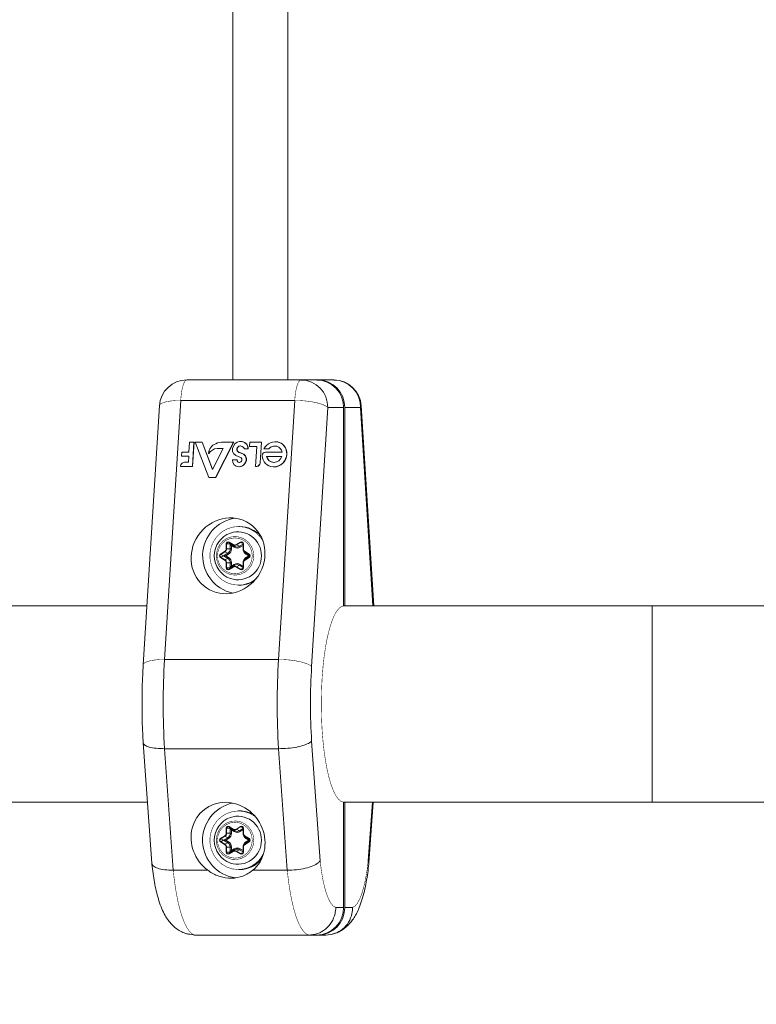
# Model space of a CAD drawing. Units: millimetres. Extents: x -4500 to 4500, y -3407 to 3593.
# Drawn here: x -1445 to -1231, y -546 to -261 of the extents above; entities that cross this region are included whole.
import ezdxf

# ---------------------------------------------------------------- set-up
doc = ezdxf.new("R2010")
doc.units = ezdxf.units.MM
doc.linetypes.add('K5LT32769', pattern=[0])
doc.linetypes.add('K5LT32771', pattern=[0])
doc.layers.add('THICK_LIONE', color=7, linetype='Continuous')
doc.layers.add('Зоны приземления', color=1, linetype='Continuous')

msp = doc.modelspace()

# ---------------------------------------------------------------- linework, layer by layer
at = {"layer": 'THICK_LIONE', "color": 7, "linetype": 'K5LT32769', "lineweight": 15}
for p, q in [((-1367.1, -365.1), (-1367.1, -165.13)), ((-1383.1, -166.37), (-1383.1, -365.1)), ((-1396.39, -365.1), (-1363.32, -365.1)), ((-1363.32, -365.1), (-1358.74, -365.1)), ((-1358.39, -365.1), (-1358.74, -365.1)), ((-1358.39, -365.1), (-1353.82, -365.1)), ((-1398.19, -371.03), (-1402.87, -446.16)), ((-1365.12, -371.03), (-1398.19, -371.03)), ((-1369.8, -446.16), (-1365.12, -371.03)), ((-1404.37, -372.61), (-1409.06, -447.74)), ((-1355.54, -373.1), (-1360.22, -448.23)), ((-1350.96, -373.1), (-1355.54, -373.1)), ((-1350.96, -430.61), (-1350.96, -373.1)), ((-1350.61, -430.6), (-1350.61, -373.1)), ((-1346.03, -373.1), (-1350.61, -373.1)), ((-1342.22, -430.6), (-1345.83, -372.61)), ((-1395.61, -383.1), (-1395.79, -386.03)), ((-1394.36, -383.1), (-1395.61, -383.1)), ((-1394.8, -390.15), (-1394.36, -383.1)), ((-1394.29, -383.1), (-1394.73, -390.15)), ((-1394.29, -383.1), (-1394.36, -383.1)), ((-1394.02, -383.1), (-1390.06, -393.43)), ((-1391.99, -383.1), (-1394.02, -383.1)), ((-1388.96, -391.02), (-1391.99, -383.1)), ((-1391.92, -383.1), (-1391.99, -383.1)), ((-1391.92, -383.1), (-1388.92, -390.94)), ((-1385.9, -384.96), (-1388.96, -391.02)), ((-1388.06, -393.43), (-1382.86, -383.1)), ((-1382.79, -383.1), (-1387.99, -393.43)), ((-1387.62, -384.96), (-1385.9, -384.96)), ((-1382.86, -383.1), (-1385.77, -383.1)), ((-1382.79, -383.1), (-1382.86, -383.1)), ((-1380.71, -382.92), (-1380.79, -382.92)), ((-1379.73, -385.1), (-1378.71, -385.1)), ((-1378.71, -384.34), (-1378.78, -384.34)), ((-1378.64, -385.1), (-1378.71, -385.1)), ((-1378.13, -383.1), (-1378.21, -384.36)), ((-1378.21, -384.36), (-1376.1, -384.36)), ((-1374.8, -383.1), (-1378.13, -383.1)), ((-1376.1, -384.36), (-1376.46, -390.15)), ((-1375.17, -389.14), (-1374.8, -383.1)), ((-1374.72, -383.1), (-1375.1, -389.14)), ((-1374.72, -383.1), (-1374.8, -383.1)), ((-1374.09, -385.04), (-1372.65, -385.04)), ((-1372.58, -385.04), (-1372.65, -385.04)), ((-1370.7, -383.01), (-1370.78, -383.01)), ((-1397.88, -386.03), (-1397.95, -387.2)), ((-1397.95, -387.2), (-1395.86, -387.2)), ((-1395.79, -386.03), (-1397.88, -386.03)), ((-1395.86, -387.2), (-1395.97, -388.94)), ((-1390.06, -386.41), (-1390.14, -386.41)), ((-1381.89, -388.28), (-1383.18, -388.28)), ((-1381.82, -388.28), (-1381.89, -388.28)), ((-1381.72, -385.61), (-1381.79, -385.61)), ((-1381, -386.19), (-1381.07, -386.19)), ((-1380.59, -386.31), (-1380.66, -386.31)), ((-1379.73, -386.8), (-1379.8, -386.8)), ((-1368.77, -386.03), (-1373.63, -386.03)), ((-1368.86, -387.27), (-1373.3, -387.27)), ((-1398.25, -390.15), (-1394.8, -390.15)), ((-1396.86, -388.94), (-1396.93, -388.94)), ((-1395.97, -388.94), (-1396.86, -388.94)), ((-1394.73, -390.15), (-1394.8, -390.15)), ((-1381.3, -390.3), (-1381.23, -390.3)), ((-1379.12, -388.43), (-1379.19, -388.43)), ((-1376.46, -390.15), (-1376.22, -390.15)), ((-1376.15, -390.15), (-1376.22, -390.15)), ((-1375.1, -389.14), (-1375.17, -389.14)), ((-1371.23, -390.32), (-1371.16, -390.32)), ((-1390.06, -393.43), (-1388.06, -393.43)), ((-1387.99, -393.43), (-1388.06, -393.43)), ((-1381.09, -407.6), (-1381.46, -407.6)), ((-1385, -414.08), (-1385, -412.64)), ((-1384.88, -412.64), (-1385, -412.64)), ((-1385, -414.08), (-1384.88, -414.08)), ((-1383.81, -412.64), (-1384.88, -412.64)), ((-1384.88, -412.64), (-1384.88, -414.08)), ((-1383.81, -414.08), (-1384.88, -414.08)), ((-1382.96, -412.94), (-1384.18, -412.22)), ((-1383.78, -412.63), (-1384.18, -412.22)), ((-1384.15, -412.13), (-1382.93, -412.86)), ((-1383.81, -414.08), (-1383.81, -412.64)), ((-1383.81, -414.08), (-1383.46, -414.08)), ((-1383.78, -412.63), (-1382.57, -413.35)), ((-1383.46, -413.13), (-1383.46, -414.08)), ((-1382.65, -413.61), (-1383.46, -413.13)), ((-1382.57, -413.35), (-1382.96, -412.94)), ((-1382.04, -412.86), (-1380.82, -412.13)), ((-1380.76, -412.22), (-1381.97, -412.94)), ((-1381.12, -413.35), (-1381.97, -412.94)), ((-1380.12, -413.13), (-1380.92, -413.61)), ((-1380.12, -414.08), (-1380.12, -413.13)), ((-1380.05, -412.64), (-1380.05, -414.08)), ((-1379.97, -412.64), (-1379.97, -414.08)), ((-1386.66, -415.6), (-1385.44, -414.88)), ((-1385.44, -417.33), (-1386.66, -416.61)), ((-1385.38, -414.96), (-1386.59, -415.68)), ((-1385.74, -416.09), (-1386.59, -415.68)), ((-1385.74, -416.12), (-1386.59, -416.52)), ((-1386.59, -416.52), (-1385.38, -417.25)), ((-1385.74, -416.09), (-1384.53, -415.37)), ((-1384.53, -416.84), (-1385.74, -416.12)), ((-1384.53, -415.37), (-1385.38, -414.96)), ((-1384.53, -416.84), (-1385.38, -417.25)), ((-1384.33, -415.63), (-1385.13, -416.1)), ((-1385.13, -416.1), (-1384.33, -416.58)), ((-1379.79, -414.77), (-1379.51, -415.09)), ((-1378.34, -415.68), (-1379.56, -414.96)), ((-1379.16, -415.37), (-1379.56, -414.96)), ((-1379.56, -417.25), (-1378.34, -416.52)), ((-1379.16, -416.84), (-1379.56, -417.25)), ((-1379.53, -414.88), (-1378.31, -415.6)), ((-1378.31, -416.61), (-1379.53, -417.33)), ((-1378.44, -416.1), (-1379.25, -415.63)), ((-1379.25, -416.58), (-1378.44, -416.1)), ((-1385, -419.57), (-1385, -418.13)), ((-1385, -418.13), (-1384.88, -418.13)), ((-1385, -419.57), (-1384.88, -419.57)), ((-1384.88, -418.13), (-1384.88, -419.57)), ((-1383.81, -418.13), (-1384.88, -418.13)), ((-1383.81, -419.57), (-1384.88, -419.57)), ((-1384.18, -419.99), (-1382.96, -419.27)), ((-1383.78, -419.58), (-1384.18, -419.99)), ((-1382.93, -419.35), (-1384.15, -420.07)), ((-1383.81, -419.57), (-1383.81, -418.13)), ((-1383.81, -418.13), (-1383.46, -418.13)), ((-1382.57, -418.86), (-1383.78, -419.58)), ((-1383.46, -418.13), (-1383.46, -419.08)), ((-1383.46, -419.08), (-1382.65, -418.6)), ((-1382.57, -418.86), (-1382.96, -419.27)), ((-1380.82, -420.07), (-1382.04, -419.35)), ((-1381.12, -418.86), (-1381.97, -419.27)), ((-1381.97, -419.27), (-1380.76, -419.99)), ((-1380.92, -418.6), (-1380.12, -419.08)), ((-1380.12, -419.08), (-1380.12, -418.13)), ((-1380.05, -418.13), (-1380.05, -419.57)), ((-1379.97, -418.13), (-1379.97, -419.57)), ((-1379.51, -417.12), (-1379.79, -417.44)), ((-1381.46, -424.6), (-1381.09, -424.6)), ((-1407.99, -430.6), (-1505.75, -430.6)), ((-1261.5, -430.6), (-1350.96, -430.6)), ((-1085.41, -430.6), (-1261.5, -430.6)), ((-1402.87, -446.16), (-1369.8, -446.16)), ((-1409.06, -470.38), (-1406.58, -505.23)), ((-1360.23, -469.85), (-1357.76, -504.55)), ((-1402.87, -472.05), (-1369.8, -472.05)), ((-1402.87, -472.05), (-1400.36, -507.33)), ((-1367.29, -507.33), (-1369.8, -472.05)), ((-1505.75, -487.6), (-1407.84, -487.6)), ((-1350.96, -518.1), (-1350.96, -487.59)), ((-1350.96, -487.6), (-1261.5, -487.6)), ((-1350.61, -518.1), (-1350.61, -487.6)), ((-1343.62, -505.23), (-1342.37, -487.6)), ((-1261.5, -487.6), (-1085.41, -487.6)), ((-1381.09, -490.1), (-1381.46, -490.1)), ((-1385, -496.58), (-1385, -495.14)), ((-1384.88, -495.14), (-1385, -495.14)), ((-1385, -496.58), (-1384.88, -496.58)), ((-1383.81, -495.14), (-1384.88, -495.14)), ((-1384.88, -495.14), (-1384.88, -496.58)), ((-1383.81, -496.58), (-1384.88, -496.58)), ((-1382.96, -495.44), (-1384.18, -494.72)), ((-1383.78, -495.13), (-1384.18, -494.72)), ((-1384.15, -494.63), (-1382.93, -495.36)), ((-1383.81, -496.58), (-1383.81, -495.14)), ((-1383.81, -496.58), (-1383.46, -496.58)), ((-1383.78, -495.13), (-1382.57, -495.85)), ((-1383.46, -495.63), (-1383.46, -496.58)), ((-1382.65, -496.11), (-1383.46, -495.63)), ((-1382.57, -495.85), (-1382.96, -495.44)), ((-1382.04, -495.36), (-1380.82, -494.63)), ((-1380.76, -494.72), (-1381.97, -495.44)), ((-1381.12, -495.85), (-1381.97, -495.44)), ((-1380.12, -495.63), (-1380.92, -496.11)), ((-1380.12, -496.58), (-1380.12, -495.63)), ((-1380.05, -495.14), (-1380.05, -496.58)), ((-1379.97, -495.14), (-1379.97, -496.58)), ((-1386.66, -498.1), (-1385.44, -497.38)), ((-1385.44, -499.83), (-1386.66, -499.11)), ((-1385.38, -497.46), (-1386.59, -498.18)), ((-1385.74, -498.59), (-1386.59, -498.18)), ((-1385.74, -498.62), (-1386.59, -499.02)), ((-1386.59, -499.02), (-1385.38, -499.75)), ((-1385.74, -498.59), (-1384.53, -497.87)), ((-1384.53, -499.34), (-1385.74, -498.62)), ((-1384.53, -497.87), (-1385.38, -497.46)), ((-1384.53, -499.34), (-1385.38, -499.75)), ((-1384.33, -498.13), (-1385.13, -498.6)), ((-1385.13, -498.6), (-1384.33, -499.08)), ((-1379.79, -497.27), (-1379.51, -497.59)), ((-1379.51, -499.62), (-1379.79, -499.94)), ((-1378.34, -498.18), (-1379.56, -497.46)), ((-1379.16, -497.87), (-1379.56, -497.46)), ((-1379.56, -499.75), (-1378.34, -499.02)), ((-1379.16, -499.34), (-1379.56, -499.75)), ((-1379.53, -497.38), (-1378.31, -498.1)), ((-1378.31, -499.11), (-1379.53, -499.83)), ((-1378.44, -498.6), (-1379.25, -498.13)), ((-1379.25, -499.08), (-1378.44, -498.6)), ((-1385, -502.07), (-1385, -500.63)), ((-1385, -500.63), (-1384.88, -500.63)), ((-1385, -502.07), (-1384.88, -502.07)), ((-1384.88, -500.63), (-1384.88, -502.07)), ((-1383.81, -500.63), (-1384.88, -500.63)), ((-1383.81, -502.07), (-1384.88, -502.07)), ((-1384.18, -502.49), (-1382.96, -501.77)), ((-1383.78, -502.08), (-1384.18, -502.49)), ((-1382.93, -501.85), (-1384.15, -502.57)), ((-1383.81, -502.07), (-1383.81, -500.63)), ((-1383.81, -500.63), (-1383.46, -500.63)), ((-1382.57, -501.36), (-1383.78, -502.08)), ((-1383.46, -500.63), (-1383.46, -501.58)), ((-1383.46, -501.58), (-1382.65, -501.1)), ((-1382.57, -501.36), (-1382.96, -501.77)), ((-1380.82, -502.57), (-1382.04, -501.85)), ((-1381.12, -501.36), (-1381.97, -501.77)), ((-1381.97, -501.77), (-1380.76, -502.49)), ((-1380.92, -501.1), (-1380.12, -501.58)), ((-1380.12, -501.58), (-1380.12, -500.63)), ((-1380.05, -500.63), (-1380.05, -502.07)), ((-1379.97, -500.63), (-1379.97, -502.07)), ((-1400.36, -507.33), (-1390.34, -507.33)), ((-1381.46, -507.1), (-1381.09, -507.1)), ((-1377.31, -507.33), (-1367.29, -507.33)), ((-1353.23, -518.1), (-1350.96, -518.1)), ((-1350.61, -518.1), (-1348.34, -518.1)), ((-1394.14, -526.1), (-1395.92, -525.79)), ((-1394.14, -526.1), (-1361.07, -526.1)), ((-1358.74, -526.1), (-1361.07, -526.1)), ((-1358.39, -526.1), (-1358.74, -526.1)), ((-1356.07, -526.1), (-1358.39, -526.1)), ((-1354.53, -525.95), (-1353.68, -525.69))]:
    msp.add_line(p, q, dxfattribs=at)
at = {"layer": 'THICK_LIONE', "color": 8, "linetype": 'K5LT32771', "lineweight": 15}
for p, q in [((-1342.45, -430.6), (-1346.03, -373.1)), ((-1381.12, -413.35), (-1380.05, -412.71)), ((-1380.06, -412.56), (-1380.76, -412.22)), ((-1380.12, -414.08), (-1380.05, -414.08)), ((-1380.05, -412.64), (-1379.97, -412.64)), ((-1380.05, -414.08), (-1379.97, -414.08)), ((-1379.16, -415.37), (-1378.12, -415.99)), ((-1378.12, -416.22), (-1379.16, -416.84)), ((-1378.16, -415.87), (-1378.34, -415.68)), ((-1378.16, -416.34), (-1378.34, -416.52)), ((-1380.05, -419.5), (-1381.12, -418.86)), ((-1380.06, -419.65), (-1380.76, -419.99)), ((-1380.12, -418.13), (-1380.05, -418.13)), ((-1380.05, -418.13), (-1379.97, -418.13)), ((-1379.97, -419.57), (-1380.05, -419.57)), ((-1261.5, -487.6), (-1261.5, -430.6)), ((-1343.81, -504.55), (-1342.61, -487.6)), ((-1381.12, -495.85), (-1380.05, -495.21)), ((-1380.06, -495.06), (-1380.76, -494.72)), ((-1380.12, -496.58), (-1380.05, -496.58)), ((-1380.05, -495.14), (-1379.97, -495.14)), ((-1380.05, -496.58), (-1379.97, -496.58)), ((-1379.16, -497.87), (-1378.12, -498.49)), ((-1378.12, -498.72), (-1379.16, -499.34)), ((-1378.16, -498.37), (-1378.34, -498.18)), ((-1378.16, -498.84), (-1378.34, -499.02)), ((-1380.05, -502), (-1381.12, -501.36)), ((-1380.06, -502.15), (-1380.76, -502.49)), ((-1380.12, -500.63), (-1380.05, -500.63)), ((-1380.05, -500.63), (-1379.97, -500.63)), ((-1379.97, -502.07), (-1380.05, -502.07))]:
    msp.add_line(p, q, dxfattribs=at)
at = {"layer": 'THICK_LIONE', "color": 7, "linetype": 'K5LT32769', "const_width": 0.15}
for points in [[(-1398.19, -371.03), (-1398.08, -369.8), (-1397.94, -368.66), (-1397.75, -367.64), (-1397.52, -366.76), (-1397.27, -366.05), (-1396.99, -365.53), (-1396.69, -365.21), (-1396.39, -365.1)], [(-1365.12, -371.03), (-1365.02, -369.8), (-1364.87, -368.66), (-1364.68, -367.64), (-1364.45, -366.76), (-1364.2, -366.05), (-1363.92, -365.53), (-1363.62, -365.21), (-1363.32, -365.1)], [(-1355.54, -373.1), (-1356.04, -372.7), (-1356.82, -372.31), (-1357.85, -371.95), (-1359.09, -371.64), (-1360.49, -371.38), (-1362, -371.19), (-1363.57, -371.07), (-1365.12, -371.03)], [(-1374.37, -411.74), (-1375.32, -410.42), (-1376.6, -409.23), (-1378.1, -408.34), (-1379.74, -407.79), (-1381.46, -407.6), (-1383.18, -407.79), (-1384.83, -408.34), (-1386.32, -409.23), (-1387.61, -410.42), (-1388.62, -411.85), (-1389.33, -413.48), (-1389.68, -415.22), (-1389.68, -416.99), (-1389.33, -418.73), (-1388.62, -420.35), (-1387.61, -421.79), (-1386.32, -422.98), (-1384.83, -423.87), (-1383.18, -424.42), (-1381.46, -424.6)], [(-1376.99, -416.1), (-1377.16, -417.5), (-1377.67, -418.8), (-1378.47, -419.94), (-1379.52, -420.83), (-1380.76, -421.43), (-1382.1, -421.69), (-1383.46, -421.61), (-1384.76, -421.17), (-1385.91, -420.42), (-1386.85, -419.4), (-1387.5, -418.17), (-1387.84, -416.81), (-1387.84, -415.4), (-1387.5, -414.04), (-1386.85, -412.81), (-1385.91, -411.79), (-1384.76, -411.04), (-1383.46, -410.6), (-1382.1, -410.52), (-1380.76, -410.78), (-1379.52, -411.38), (-1378.47, -412.27), (-1377.67, -413.41), (-1377.16, -414.71), (-1376.99, -416.1)], [(-1387.54, -416.1), (-1387.37, -417.45), (-1386.87, -418.7), (-1386.06, -419.78), (-1385.01, -420.61), (-1383.79, -421.13), (-1382.49, -421.3), (-1381.18, -421.13), (-1379.96, -420.61), (-1378.91, -419.78), (-1378.11, -418.7), (-1377.6, -417.45), (-1377.43, -416.1), (-1377.6, -414.76), (-1378.11, -413.5), (-1378.91, -412.43), (-1379.96, -411.6), (-1381.18, -411.08), (-1382.49, -410.9), (-1383.79, -411.08), (-1385.01, -411.6), (-1386.06, -412.43), (-1386.87, -413.5), (-1387.37, -414.76), (-1387.54, -416.1)], [(-1350.96, -487.59), (-1351.72, -487.32), (-1352.46, -486.68), (-1353.18, -485.68), (-1353.87, -484.33), (-1354.52, -482.65), (-1355.12, -480.67), (-1355.67, -478.4), (-1356.15, -475.88), (-1356.56, -473.14), (-1356.89, -470.21), (-1357.15, -467.15), (-1357.32, -463.97), (-1357.4, -460.73), (-1357.4, -457.48), (-1357.32, -454.24), (-1357.15, -451.06), (-1356.89, -447.99), (-1356.56, -445.07), (-1356.15, -442.33), (-1355.67, -439.81), (-1355.12, -437.54), (-1354.52, -435.56), (-1353.87, -433.88), (-1353.18, -432.53), (-1352.46, -431.53), (-1351.72, -430.89), (-1350.96, -430.61)], [(-1360.22, -448.23), (-1360.72, -447.83), (-1361.5, -447.44), (-1362.53, -447.08), (-1363.77, -446.77), (-1365.17, -446.51), (-1366.69, -446.32), (-1368.25, -446.2), (-1369.8, -446.16)], [(-1376.55, -491.77), (-1376.6, -491.73), (-1378.1, -490.84), (-1379.74, -490.29), (-1381.46, -490.1), (-1383.18, -490.29), (-1384.83, -490.84), (-1386.32, -491.73), (-1387.61, -492.92), (-1388.62, -494.35), (-1389.33, -495.98), (-1389.68, -497.72), (-1389.68, -499.49), (-1389.33, -501.23), (-1388.62, -502.85), (-1387.61, -504.29), (-1386.32, -505.48), (-1384.83, -506.37), (-1383.18, -506.92), (-1381.46, -507.1)], [(-1376.99, -498.6), (-1377.16, -500), (-1377.67, -501.3), (-1378.47, -502.44), (-1379.52, -503.33), (-1380.76, -503.93), (-1382.1, -504.19), (-1383.46, -504.11), (-1384.76, -503.67), (-1385.91, -502.92), (-1386.85, -501.9), (-1387.5, -500.67), (-1387.84, -499.31), (-1387.84, -497.9), (-1387.5, -496.54), (-1386.85, -495.31), (-1385.91, -494.29), (-1384.76, -493.54), (-1383.46, -493.1), (-1382.1, -493.02), (-1380.76, -493.28), (-1379.52, -493.88), (-1378.47, -494.77), (-1377.67, -495.91), (-1377.16, -497.21), (-1376.99, -498.6)], [(-1387.54, -498.6), (-1387.37, -499.95), (-1386.87, -501.2), (-1386.06, -502.28), (-1385.01, -503.11), (-1383.79, -503.63), (-1382.49, -503.8), (-1381.18, -503.63), (-1379.96, -503.11), (-1378.91, -502.28), (-1378.11, -501.2), (-1377.6, -499.95), (-1377.43, -498.6), (-1377.6, -497.26), (-1378.11, -496), (-1378.91, -494.93), (-1379.96, -494.1), (-1381.18, -493.58), (-1382.49, -493.4), (-1383.79, -493.58), (-1385.01, -494.1), (-1386.06, -494.93), (-1386.87, -496), (-1387.37, -497.26), (-1387.54, -498.6)], [(-1357.76, -504.55), (-1357.42, -507.3), (-1357, -509.83), (-1356.5, -512.09), (-1355.93, -514.04), (-1355.31, -515.64), (-1354.65, -516.86), (-1353.95, -517.69), (-1353.23, -518.1)], [(-1348.34, -518.1), (-1347.63, -517.69), (-1346.93, -516.86), (-1346.26, -515.64), (-1345.64, -514.04), (-1345.08, -512.09), (-1344.58, -509.83), (-1344.15, -507.3), (-1343.81, -504.55)], [(-1400.36, -507.33), (-1400, -510.41), (-1399.57, -513.31), (-1399.07, -515.98), (-1398.5, -518.4), (-1397.87, -520.53), (-1397.19, -522.35), (-1396.47, -523.83), (-1395.71, -524.96), (-1394.93, -525.72), (-1394.14, -526.1)], [(-1361.07, -526.1), (-1361.86, -525.72), (-1362.64, -524.96), (-1363.4, -523.83), (-1364.12, -522.35), (-1364.8, -520.53), (-1365.43, -518.4), (-1366, -515.98), (-1366.5, -513.31), (-1366.94, -510.41), (-1367.29, -507.33)]]:
    msp.add_lwpolyline(points, dxfattribs=at)
at = {"layer": 'THICK_LIONE', "color": 8, "linetype": 'K5LT32771', "const_width": 0.15}
for points in [[(-1398.19, -371.03), (-1399.67, -371.07), (-1401.03, -371.19), (-1402.21, -371.38), (-1403.16, -371.64), (-1403.86, -371.95), (-1404.27, -372.31), (-1404.37, -372.61)], [(-1345.83, -372.61), (-1345.83, -372.7), (-1346.03, -373.1)], [(-1402.87, -446.16), (-1404.35, -446.2), (-1405.71, -446.32), (-1406.89, -446.51), (-1407.84, -446.77), (-1408.54, -447.08), (-1408.95, -447.44), (-1409.06, -447.74)]]:
    msp.add_lwpolyline(points, dxfattribs=at)
at = {"layer": 'THICK_LIONE', "color": 7, "linetype": 'K5LT32769', "lineweight": 15}
for centre, radius, start, end in [((-1396.39, -373.1), 8, 90, 176.4344), ((-1363.43, -373), 7.89, 359.2134, 89.1939), ((-1358.85, -373), 7.89, 359.2129, 89.1944), ((-1358.51, -373), 7.89, 359.2147, 89.1927), ((-1353.82, -373.1), 8, 3.5656, 90), ((-1353.93, -373), 7.89, 359.2138, 89.1935), ((-1380.79, -416.11), 11.04, 98.5823, 257.8488), ((-1381.12, -415.77), 8.17, 41.0284, 89.8283), ((-1381.46, -416.1), 7, 109.3159, 180), ((-1381.61, -415.95), 6.81, 358.7281, 108.5817), ((-1385.92, -414.09), 0.921, 301.0837, 0.2887), ((-1385.9, -414.09), 1.02, 301.0805, 0.2889), ((-1384.43, -412.63), 0.568, 60.0657, 181.3226), ((-1384.41, -412.63), 0.472, 60.0593, 181.3348), ((-1385.3, -414.09), 1.49, 301.0789, 0.2996), ((-1385.25, -414.09), 1.79, 301.0768, 0.2938), ((-1384.04, -412.22), 0.136, 142.0664, 180.7037), ((-1382.83, -412.94), 0.134, 141.8966, 180.9932), ((-1382.47, -412.11), 0.964, 239.2015, 300.7985), ((-1382.49, -412.11), 0.871, 239.2212, 300.7788), ((-1382.98, -413.35), 0.407, 322.0467, 0.7713), ((-1381.79, -412.15), 1.69, 239.2103, 300.7897), ((-1381.85, -412.14), 1.41, 239.2089, 300.7911), ((-1381.82, -412.75), 0.249, 205.6276, 230.8071), ((-1381.6, -413.93), 0.752, 25.7026, 50.6931), ((-1380.54, -412.63), 0.568, 358.6774, 119.9343), ((-1380.6, -412.02), 0.253, 205.7956, 230.6002), ((-1380.52, -412.63), 0.473, 358.6808, 119.9336), ((-1378.33, -414.09), 1.79, 179.7184, 238.9178), ((-1379.03, -414.09), 1.02, 179.7031, 238.9275), ((-1379.05, -414.09), 0.921, 179.7195, 238.9081), ((-1381.46, -416.1), 7, 180, 250.6841), ((-1386.35, -416.1), 0.591, 121.24, 238.76), ((-1386.34, -416.1), 0.492, 121.2331, 238.7669), ((-1386.44, -415.49), 0.248, 205.5485, 230.8472), ((-1386.44, -416.72), 0.248, 129.1397, 154.4256), ((-1385.22, -414.77), 0.25, 205.6739, 230.7219), ((-1385, -415.95), 0.748, 25.6286, 50.7471), ((-1385, -416.26), 0.75, 309.2812, 334.356), ((-1385.3, -418.12), 1.49, 359.7002, 58.9235), ((-1385.25, -418.12), 1.79, 359.7062, 58.9232), ((-1381.62, -416.24), 6.82, 251.5105, 1.1793), ((-1378.33, -418.12), 1.79, 121.0822, 180.2816), ((-1379.42, -414.96), 0.135, 142.0138, 180.9002), ((-1378.42, -414.12), 1.45, 221.6331, 239.2867), ((-1378.42, -418.09), 1.45, 120.7181, 138.3503), ((-1379.57, -415.38), 0.408, 322.1229, 0.7351), ((-1379.57, -416.83), 0.408, 359.259, 37.8749), ((-1378.2, -415.68), 0.136, 142.0664, 180.7037), ((-1378.6, -416.1), 0.492, 301.2414, 58.7586), ((-1378.2, -416.53), 0.136, 179.2626, 217.9915), ((-1378.62, -416.1), 0.592, 301.2631, 58.7369), ((-1385.22, -417.44), 0.249, 129.1929, 154.3724), ((-1385.92, -418.12), 0.921, 359.7113, 58.9163), ((-1385.9, -418.12), 1.02, 359.7109, 58.923), ((-1384.43, -419.58), 0.568, 178.6832, 299.9344), ((-1384.41, -419.58), 0.472, 178.6736, 299.9323), ((-1382.47, -420.09), 0.964, 59.2015, 120.7985), ((-1382.83, -419.27), 0.134, 178.984, 218.1019), ((-1382.49, -420.1), 0.87, 59.2042, 120.7958), ((-1381.79, -420.06), 1.69, 59.2103, 120.7897), ((-1382.98, -418.85), 0.407, 359.2287, 37.9533), ((-1381.85, -420.07), 1.41, 59.2089, 120.7911), ((-1381.82, -419.46), 0.25, 129.2437, 154.3605), ((-1381.6, -418.28), 0.752, 309.3069, 334.2974), ((-1380.54, -419.58), 0.568, 240.0656, 1.3168), ((-1380.52, -419.58), 0.473, 240.0748, 1.3108), ((-1379.03, -418.12), 1.02, 121.0689, 180.2971), ((-1379.05, -418.12), 0.921, 121.0919, 180.2805), ((-1379.42, -417.25), 0.135, 179.1171, 217.993), ((-1384.04, -419.99), 0.136, 179.2626, 217.9915), ((-1380.6, -420.18), 0.253, 129.3871, 154.1782), ((-1381.48, -416.47), 8.14, 270.1254, 308.3891), ((-1381.1, -416.5), 8.1, 270.0562, 300.5194), ((-1192.31, -459.1), 210.96, 176.4831, 183.5169), ((-1159.22, -459.1), 210.98, 176.4834, 183.5166), ((-1183.33, -459.11), 177.22, 176.4832, 183.4745), ((-1380.8, -498.6), 11.04, 102.2911, 262.1721), ((-1381.1, -498.2), 8.1, 60.3857, 89.9437), ((-1381.46, -498.6), 7, 109.3159, 180), ((-1381.61, -498.45), 6.81, 358.7284, 108.5814), ((-1385.92, -496.59), 0.921, 301.0778, 0.291), ((-1385.9, -496.59), 1.02, 301.0785, 0.2876), ((-1384.43, -495.13), 0.568, 60.0727, 181.3157), ((-1384.41, -495.13), 0.472, 60.0677, 181.3264), ((-1385.3, -496.59), 1.49, 301.0789, 0.2974), ((-1385.25, -496.59), 1.79, 301.0788, 0.2918), ((-1384.04, -494.72), 0.136, 142.0664, 180.7037), ((-1382.83, -495.44), 0.134, 141.9037, 181.0104), ((-1382.47, -494.61), 0.964, 239.2169, 300.7831), ((-1382.49, -494.61), 0.871, 239.2212, 300.7788), ((-1382.97, -495.85), 0.407, 322.0292, 0.7808), ((-1381.79, -494.65), 1.69, 239.2103, 300.7897), ((-1381.85, -494.64), 1.41, 239.2194, 300.7806), ((-1381.81, -495.25), 0.25, 205.6739, 230.7219), ((-1381.6, -496.43), 0.753, 25.7224, 50.6863), ((-1380.54, -495.13), 0.568, 358.6843, 119.9273), ((-1380.6, -494.52), 0.253, 205.7956, 230.6002), ((-1380.52, -495.13), 0.473, 358.6892, 119.9252), ((-1378.33, -496.59), 1.79, 179.7204, 238.9158), ((-1379.03, -496.59), 1.02, 179.7043, 238.9296), ((-1379.05, -496.59), 0.921, 179.7172, 238.9141), ((-1381.46, -498.6), 7, 180, 250.6841), ((-1386.35, -498.6), 0.591, 121.2463, 238.7537), ((-1386.34, -498.6), 0.492, 121.2359, 238.7641), ((-1386.44, -497.99), 0.248, 205.5485, 230.8472), ((-1386.44, -499.22), 0.247, 129.119, 154.4853), ((-1385.22, -497.27), 0.25, 205.6739, 230.7219), ((-1385.22, -499.94), 0.25, 129.2437, 154.3605), ((-1385.9, -500.62), 1.02, 359.7109, 58.923), ((-1385, -498.45), 0.75, 25.644, 50.7188), ((-1385, -498.76), 0.75, 309.2812, 334.356), ((-1385.3, -500.62), 1.49, 359.7026, 58.9211), ((-1385.25, -500.62), 1.79, 359.707, 58.9224), ((-1381.62, -498.74), 6.82, 251.5114, 1.1789), ((-1378.33, -500.62), 1.79, 121.0831, 180.2807), ((-1379.03, -500.62), 1.02, 121.0689, 180.2971), ((-1379.42, -497.46), 0.135, 142.0138, 180.9002), ((-1379.42, -499.75), 0.135, 179.0942, 217.9917), ((-1378.42, -496.62), 1.45, 221.6331, 239.2867), ((-1378.42, -500.59), 1.45, 120.7303, 138.338), ((-1379.57, -497.88), 0.408, 322.1251, 0.741), ((-1379.57, -499.33), 0.408, 359.259, 37.8749), ((-1378.2, -498.18), 0.136, 142.0664, 180.7037), ((-1378.6, -498.6), 0.492, 301.2442, 58.7558), ((-1378.2, -499.03), 0.136, 179.2911, 217.9388), ((-1378.62, -498.6), 0.592, 301.2694, 58.7306), ((-1385.92, -500.62), 0.921, 359.7067, 58.9245), ((-1384.43, -502.08), 0.568, 178.6843, 299.9273), ((-1384.41, -502.08), 0.472, 178.6736, 299.9323), ((-1384.04, -502.49), 0.136, 179.2911, 217.9388), ((-1382.47, -502.6), 0.964, 59.2169, 120.7831), ((-1382.83, -501.77), 0.134, 178.9896, 218.0963), ((-1382.49, -502.6), 0.87, 59.209, 120.791), ((-1381.79, -502.56), 1.69, 59.2191, 120.7809), ((-1382.98, -501.35), 0.407, 359.2287, 37.9533), ((-1381.85, -502.57), 1.41, 59.2194, 120.7806), ((-1381.81, -501.96), 0.25, 129.2781, 154.3261), ((-1381.6, -500.78), 0.752, 309.3069, 334.2974), ((-1380.54, -502.08), 0.568, 240.0727, 1.3157), ((-1380.6, -502.68), 0.252, 129.3661, 154.2381), ((-1380.52, -502.08), 0.473, 240.0748, 1.3108), ((-1379.05, -500.62), 0.921, 121.0836, 180.2851), ((-1381.52, -498.85), 8.25, 270.4009, 331.9678), ((-1381.13, -498.91), 8.2, 270.2574, 320.5994), ((-1358.85, -518.21), 7.89, 270.806, 0.7862), ((-1358.51, -518.21), 7.89, 270.8078, 0.7845)]:
    msp.add_arc(centre, radius, start, end, dxfattribs=at)
for centre, major_axis, ratio, start_param, end_param in [((-1371, -386.67), (2.09, 3.09), 0.933311, 2.22886, 7.955466), ((-1387.15, -386.45), (1.76, 2.6), 0.933311, 0.929793, 2.122402), ((-1387.45, -388.5), (2.04, 3.02), 0.933311, 0.67643, 1.507504), ((-1387.38, -388.5), (2.04, 3.02), 0.933311, 0.67643, 1.507504), ((-1386.09, -389.3), (3.54, 5.24), 0.933311, 0.573566, 0.955151), ((-1380.95, -385.07), (1.32, 1.95), 0.933311, 2.103942, 3.517325), ((-1380.93, -385.26), (1.34, 1.98), 0.933311, 5.680634, 8.30489), ((-1381, -385.14), (0.524, 0.776), 0.933311, 0.221626, 2.673829), ((-1380.92, -385.14), (0.524, 0.776), 0.933311, 0.562363, 2.673829), ((-1380.86, -385.26), (1.34, 1.98), 0.933311, 5.680634, 6.845548), ((-1381.18, -385.83), (0.93, 1.37), 0.933311, 5.739529, 6.563752), ((-1380.95, -385.07), (1.32, 1.95), 0.933311, 5.261174, 5.598397), ((-1380.88, -385.07), (1.32, 1.95), 0.933311, 5.261174, 5.598397), ((-1371.04, -386.63), (1.36, 2.01), 0.933311, 5.531193, 7.680861), ((-1370.97, -386.63), (1.36, 2.01), 0.933311, 0.562363, 1.397676), ((-1370.93, -386.67), (2.09, 3.09), 0.933311, 3.703956, 6.845548), ((-1381.17, -388.23), (1.18, 1.74), 0.933311, 2.153063, 5.181786), ((-1381.15, -388.26), (0.432, 0.64), 0.933311, 2.160449, 5.118503), ((-1381.08, -388.26), (0.432, 0.64), 0.933311, 2.160449, 3.703956), ((-1380.78, -385.07), (0.65, 0.963), 0.933311, 2.626442, 3.506217), ((-1380.71, -385.07), (0.65, 0.963), 0.933311, 2.626442, 3.506217), ((-1382.04, -389.52), (1.27, 1.88), 0.933311, 6.213131, 6.658917), ((-1381.75, -388.83), (1.54, 2.28), 0.933311, 0.199145, 0.364624), ((-1381.68, -388.83), (1.54, 2.28), 0.933311, 0.199145, 0.364624), ((-1382.24, -389.97), (2.24, 3.31), 0.933311, 6.216463, 6.48233), ((-1381.07, -388.27), (0.386, 0.571), 0.933311, 5.118503, 6.213131), ((-1382.17, -389.97), (2.24, 3.31), 0.933311, 6.216463, 6.48233), ((-1380.92, -388.26), (1.03, 1.52), 0.933311, 5.181786, 6.216463), ((-1380.85, -388.26), (1.03, 1.52), 0.933311, 5.181786, 6.216463), ((-1373.69, -386.93), (0.514, 0.761), 0.933311, 0.562363, 2.22886), ((-1371.04, -386.63), (1.36, 2.01), 0.933311, 2.404469, 5.003442), ((-1370.97, -386.63), (1.36, 2.01), 0.933311, 2.404469, 3.703956), ((-1397.01, -390.22), (0.73, 1.09), 0.933311, 0.509356, 2.080153), ((-1381.1, -388.23), (1.18, 1.74), 0.933311, 3.703956, 5.181786), ((-1376.16, -389.14), (0.578, 0.857), 0.933311, 3.703956, 5.274752), ((-1376.08, -389.14), (0.578, 0.857), 0.933311, 3.703956, 5.274752), ((-1383.53, -413.13), (-0.295, 0.519), 0.101741, 4.654533, 5.899324), ((-1380.19, -413.13), (0.295, 0.519), 0.101741, -1.51294, -1.276103), ((-1383.53, -419.08), (0.295, 0.519), 0.101741, 3.525454, 4.770245), ((-1380.19, -419.08), (-0.295, 0.519), 0.101741, 4.417696, 4.654533), ((-1384.45, -498.6), (-6.55, 9.18), 0.925659, 3.213016, 8.186626), ((-1383.53, -495.63), (-0.295, 0.519), 0.101741, 4.654533, 5.899324), ((-1380.19, -495.63), (0.295, 0.519), 0.101741, -1.51294, -1.276103), ((-1383.53, -501.58), (0.295, 0.519), 0.101741, 3.525454, 4.770245), ((-1380.19, -501.58), (-0.295, 0.519), 0.101741, 4.417696, 4.654533)]:
    msp.add_ellipse(centre, major_axis=major_axis, ratio=ratio, start_param=start_param, end_param=end_param, dxfattribs=at)
msp.add_ellipse((-1384.46, -416.1), major_axis=(6.28, 9.31), ratio=0.933311, dxfattribs=at)
for points, knots in [([(-1383.81, -412.64), (-1383.8, -412.64), (-1383.8, -412.64), (-1383.79, -412.63), (-1383.79, -412.63), (-1383.78, -412.63)], [0, 0, 0, 0, 0.076212, 0.741348, 1, 1, 1, 1]), ([(-1383.78, -412.63), (-1383.78, -412.63), (-1383.79, -412.63), (-1383.78, -412.63), (-1383.78, -412.63), (-1383.78, -412.63)], [0, 0, 0, 0, 0.259737, 0.924457, 1, 1, 1, 1]), ([(-1385.74, -416.12), (-1385.74, -416.12), (-1385.75, -416.11), (-1385.75, -416.11), (-1385.75, -416.11), (-1385.75, -416.1), (-1385.75, -416.1), (-1385.75, -416.1), (-1385.75, -416.09), (-1385.74, -416.09), (-1385.74, -416.09)], [0, 0, 0, 0, 0.13348, 0.262539, 0.384086, 0.499654, 0.617152, 0.738699, 0.867758, 1, 1, 1, 1]), ([(-1385.74, -416.09), (-1385.74, -416.09), (-1385.73, -416.09), (-1385.69, -416.1), (-1385.6, -416.1), (-1385.4, -416.1), (-1385.24, -416.1), (-1385.13, -416.1)], [0, 0, 0, 0, 0.053278, 0.111754, 0.250032, 0.500691, 1, 1, 1, 1]), ([(-1385.74, -416.12), (-1385.74, -416.12), (-1385.73, -416.11), (-1385.69, -416.11), (-1385.6, -416.11), (-1385.4, -416.11), (-1385.24, -416.11), (-1385.13, -416.1)], [0, 0, 0, 0, 0.053284, 0.11176, 0.250037, 0.500694, 1, 1, 1, 1]), ([(-1378.44, -416.1), (-1378.34, -416.1), (-1378.18, -416.1), (-1378.03, -416.1), (-1377.97, -416.1), (-1377.95, -416.09), (-1377.95, -416.09), (-1377.95, -416.09)], [0, 0, 0, 0, 0.499207, 0.750029, 0.888297, 0.946706, 1, 1, 1, 1]), ([(-1378.44, -416.1), (-1378.34, -416.11), (-1378.18, -416.11), (-1378.03, -416.11), (-1377.97, -416.11), (-1377.95, -416.11), (-1377.95, -416.12), (-1377.95, -416.12)], [0, 0, 0, 0, 0.499204, 0.750024, 0.888292, 0.9467, 1, 1, 1, 1]), ([(-1383.78, -419.57), (-1383.79, -419.57), (-1383.79, -419.57), (-1383.8, -419.57), (-1383.8, -419.57), (-1383.81, -419.57)], [0, 0, 0, 0, 0.258724, 0.924043, 1, 1, 1, 1]), ([(-1383.78, -419.58), (-1383.78, -419.58), (-1383.78, -419.58), (-1383.79, -419.58), (-1383.78, -419.58), (-1383.78, -419.57)], [0, 0, 0, 0, 0.075595, 0.740278, 1, 1, 1, 1]), ([(-1409.06, -447.74), (-1409.09, -448.39), (-1409.2, -450.27), (-1409.33, -453.43), (-1409.41, -457.23), (-1409.41, -461.03), (-1409.33, -464.82), (-1409.2, -468.02), (-1409.09, -469.93), (-1409.05, -470.61)], [0, 0, 0, 0, 0.08664, 0.251429, 0.415991, 0.580415, 0.744849, 0.90938, 1, 1, 1, 1]), ([(-1402.87, -472.05), (-1403.72, -472.02), (-1405.44, -471.97), (-1407.44, -471.59), (-1408.79, -471.05), (-1408.96, -470.59), (-1409.04, -470.37)], [0, 0, 0, 0, 0.253803, 0.507606, 0.761425, 1, 1, 1, 1]), ([(-1369.8, -472.05), (-1368.91, -472.02), (-1367.12, -471.97), (-1364.48, -471.59), (-1362.25, -471.03), (-1360.87, -470.42), (-1360.37, -470.02), (-1360.24, -469.85), (-1360.23, -469.85)], [0, 0, 0, 0, 0.214647, 0.429289, 0.643942, 0.858627, 0.992675, 1, 1, 1, 1]), ([(-1383.81, -495.14), (-1383.8, -495.14), (-1383.8, -495.14), (-1383.79, -495.13), (-1383.79, -495.13), (-1383.78, -495.13)], [0, 0, 0, 0, 0.076217, 0.741389, 1, 1, 1, 1]), ([(-1383.78, -495.13), (-1383.78, -495.13), (-1383.79, -495.13), (-1383.78, -495.13), (-1383.78, -495.13), (-1383.78, -495.13)], [0, 0, 0, 0, 0.259695, 0.924469, 1, 1, 1, 1]), ([(-1385.74, -498.62), (-1385.74, -498.62), (-1385.75, -498.61), (-1385.75, -498.61), (-1385.75, -498.61), (-1385.75, -498.6), (-1385.75, -498.6), (-1385.75, -498.6), (-1385.75, -498.59), (-1385.74, -498.59), (-1385.74, -498.59)], [0, 0, 0, 0, 0.133445, 0.260924, 0.384245, 0.499783, 0.617251, 0.738767, 0.867792, 1, 1, 1, 1]), ([(-1385.74, -498.59), (-1385.74, -498.59), (-1385.73, -498.59), (-1385.69, -498.6), (-1385.6, -498.6), (-1385.4, -498.6), (-1385.24, -498.6), (-1385.13, -498.6)], [0, 0, 0, 0, 0.053284, 0.111755, 0.250036, 0.500693, 1, 1, 1, 1]), ([(-1385.74, -498.62), (-1385.74, -498.62), (-1385.73, -498.61), (-1385.69, -498.61), (-1385.6, -498.61), (-1385.4, -498.61), (-1385.24, -498.61), (-1385.13, -498.6)], [0, 0, 0, 0, 0.053284, 0.11176, 0.250037, 0.500693, 1, 1, 1, 1]), ([(-1378.44, -498.6), (-1378.34, -498.6), (-1378.18, -498.6), (-1378.03, -498.6), (-1377.97, -498.6), (-1377.95, -498.59), (-1377.95, -498.59), (-1377.95, -498.59)], [0, 0, 0, 0, 0.499206, 0.750025, 0.888296, 0.9467, 1, 1, 1, 1]), ([(-1378.44, -498.6), (-1378.34, -498.61), (-1378.18, -498.61), (-1378.03, -498.61), (-1377.97, -498.61), (-1377.95, -498.61), (-1377.95, -498.62), (-1377.95, -498.62)], [0, 0, 0, 0, 0.499205, 0.750024, 0.888292, 0.9467, 1, 1, 1, 1]), ([(-1383.78, -502.07), (-1383.79, -502.07), (-1383.79, -502.07), (-1383.8, -502.07), (-1383.8, -502.07), (-1383.81, -502.07)], [0, 0, 0, 0, 0.25863, 0.924055, 1, 1, 1, 1]), ([(-1383.78, -502.08), (-1383.78, -502.08), (-1383.78, -502.08), (-1383.79, -502.08), (-1383.78, -502.08), (-1383.78, -502.07)], [0, 0, 0, 0, 0.075595, 0.740278, 1, 1, 1, 1]), ([(-1406.58, -505.26), (-1406.54, -505.59), (-1406.41, -506.84), (-1406.13, -508.93), (-1405.7, -511.48), (-1405.16, -513.92), (-1404.5, -516.26), (-1403.72, -518.42), (-1402.82, -520.28), (-1401.84, -521.82), (-1400.79, -523.07), (-1399.61, -524.14), (-1398.28, -525.02), (-1396.95, -525.62), (-1396.05, -525.85), (-1395.67, -525.95)], [0, 0, 0, 0, 0.033678, 0.127254, 0.222163, 0.319535, 0.420931, 0.529203, 0.627846, 0.705623, 0.774206, 0.837723, 0.89848, 0.957806, 1, 1, 1, 1]), ([(-1400.36, -507.33), (-1401.21, -507.3), (-1402.93, -507.24), (-1404.94, -506.76), (-1406.29, -506.08), (-1406.47, -505.51), (-1406.56, -505.23)], [0, 0, 0, 0, 0.253983, 0.507958, 0.762088, 1, 1, 1, 1]), ([(-1367.29, -507.33), (-1366.4, -507.3), (-1364.61, -507.24), (-1361.98, -506.76), (-1359.77, -506.06), (-1358.39, -505.29), (-1357.9, -504.76), (-1357.77, -504.56), (-1357.76, -504.55)], [0, 0, 0, 0, 0.214268, 0.428535, 0.64293, 0.857613, 0.995942, 1, 1, 1, 1]), ([(-1353.4, -525.6), (-1353.26, -525.56), (-1352.6, -525.37), (-1351.56, -524.79), (-1350.32, -523.92), (-1349.24, -522.87), (-1348.28, -521.68), (-1347.4, -520.28), (-1346.56, -518.58), (-1345.77, -516.49), (-1345.08, -514.07), (-1344.5, -511.47), (-1344.05, -508.8), (-1343.78, -506.72), (-1343.65, -505.52), (-1343.63, -505.26)], [0, 0, 0, 0, 0.01747, 0.078306, 0.139527, 0.202797, 0.27054, 0.34641, 0.435807, 0.543839, 0.660449, 0.769419, 0.87262, 0.972479, 1, 1, 1, 1]), ([(-1343.66, -505.25), (-1343.65, -505.22), (-1343.52, -505.01), (-1343.68, -504.76), (-1343.81, -504.56), (-1343.81, -504.55)], [0, 0, 0, 0, 0.124272, 0.975026, 1, 1, 1, 1]), ([(-1377.31, -507.33), (-1378.21, -507.96), (-1380.01, -509.21), (-1383.41, -509.78), (-1386.81, -509.28), (-1389.07, -508.22), (-1390.16, -507.46), (-1390.34, -507.33)], [0, 0, 0, 0, 0.247052, 0.494912, 0.725576, 0.95422, 1, 1, 1, 1]), ([(-1361.07, -526.1), (-1360.19, -526.02), (-1358.44, -525.84), (-1356.11, -524.46), (-1354.32, -522.43), (-1353.42, -520.2), (-1353.24, -518.72), (-1353.23, -518.13), (-1353.23, -518.1)], [0, 0, 0, 0, 0.214573, 0.429143, 0.643745, 0.858433, 0.99442, 1, 1, 1, 1]), ([(-1356.07, -526.1), (-1355.19, -526.02), (-1353.45, -525.84), (-1351.13, -524.46), (-1349.37, -522.43), (-1348.5, -520.2), (-1348.34, -518.72), (-1348.34, -518.13), (-1348.34, -518.1)], [0, 0, 0, 0, 0.214564, 0.429136, 0.643742, 0.858432, 0.99442, 1, 1, 1, 1])]:
    msp.add_open_spline(points, degree=3, knots=knots, dxfattribs=at)
at = {"layer": 'Зоны приземления', "linetype": 'K5LT32769', "lineweight": 15}
msp.add_arc((-1000, 93.4), 3500, 90, 270, dxfattribs=at)

doc.saveas('drawing.dxf')
